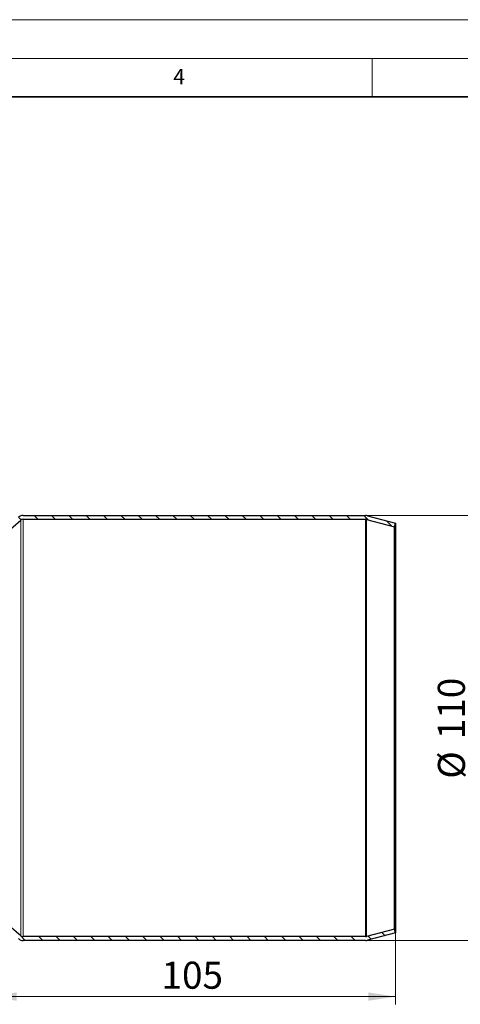
# Model space of a CAD drawing. Units: millimetres. Extents: x 0 to 420, y 0 to 297.
# Drawn here: x 169 to 226, y 170 to 297 of the extents above; entities that cross this region are included whole.
import ezdxf

# ---------------------------------------------------------------- set-up
doc = ezdxf.new("R2010")
doc.units = ezdxf.units.MM
doc.styles.add('SLDTEXTSTYLE0', font='TXT', dxfattribs={"width": 0.605})
doc.dimstyles.new('SLDDIMSTYLE1', dxfattribs={"dimtxt": 3.5, "dimasz": 3.5, "dimexe": 0, "dimexo": 0.0625, "dimgap": 0.875, "dimtad": 1, "dimlfac": 2, "dimrnd": 1e-09, "dimzin": 12, "dimdsep": 46, "dimtxsty": 'SLDTEXTSTYLE0', "dimsah": 1, "dimcen": 0.09, "dimadec": 0, "dimazin": 3, "dimtfac": 1, "dimtdec": 3, "dimtofl": 0, "dimtmove": 0, "dimatfit": 3, "dimfxl": 0, "dimfrac": 2, "dimtolj": 1, "dimtzin": 12, "dimarcsym": 0})

# ---------------------------------------------------------------- blocks, each defined once
blk = doc.blocks.new('_D_3')
at = {"color": 7, "linetype": 'Continuous', "lineweight": 0}
for p, q in [((165.51, 180.5), (165.51, 169.59)), ((218.01, 178.75), (218.01, 169.59)), ((218.01, 170.59), (165.51, 170.59))]:
    blk.add_line(p, q, dxfattribs=at)
at = {"color": 7, "linetype": 'Continuous', "lineweight": 18}
for points in [[(165.51, 170.59), (169.01, 170.06), (169.01, 171.13)], [(218.01, 170.59), (214.51, 171.13), (214.51, 170.06)]]:
    blk.add_solid(points, dxfattribs=at)
at = {"color": 7, "linetype": 'Continuous', "lineweight": 18, "insert": (187.75, 175.11), "char_height": 3.5, "attachment_point": 1, "style": 'SLDTEXTSTYLE0'}
blk.add_mtext('105', dxfattribs=at)
blk = doc.blocks.new('_D_4')
at = {"color": 7, "linetype": 'Continuous', "lineweight": 0}
for p, q in [((214.23, 232.85), (229.01, 232.85)), ((228.01, 177.85), (228.01, 232.85)), ((214.23, 177.85), (229.01, 177.85))]:
    blk.add_line(p, q, dxfattribs=at)
at = {"color": 7, "linetype": 'Continuous', "lineweight": 18}
for points in [[(228.01, 232.85), (227.47, 229.35), (228.55, 229.35)], [(228.01, 177.85), (228.55, 181.35), (227.47, 181.35)]]:
    blk.add_solid(points, dxfattribs=at)
at = {"color": 7, "linetype": 'Continuous', "lineweight": 18, "char_height": 3.5, "attachment_point": 1, "rotation": 90, "style": 'SLDTEXTSTYLE0'}
for s, insert in [('110', (223.49, 203.9)), ('%%c', (223.5, 198.79))]:
    blk.add_mtext(s, dxfattribs=dict(at, insert=insert))

msp = doc.modelspace()

# ---------------------------------------------------------------- hatches: boundary and pattern name
at = {"linetype": 'Continuous', "lineweight": 18}
h = msp.add_hatch(dxfattribs=at)
h.set_pattern_fill('ANSI31', scale=0.5, angle=90, style=0)
edge = h.paths.add_edge_path(flags=0)
edge.add_arc((169.8731, 231.8543), 0.5, 90, 130.156, ccw=False)
edge.add_line((169.8731, 232.3543), (214.1265, 232.3543))
edge.add_arc((214.1265, 231.8543), 0.5, 75.068583, 90, ccw=False)
edge.add_line((214.2553, 232.3375), (217.8787, 231.3712))
edge.add_line((217.8787, 231.3712), (218.0076, 231.8543))
edge.add_line((218.0076, 231.8543), (214.3842, 232.8206))
edge.add_arc((214.1265, 231.8543), 1, 75.068583, 90)
edge.add_line((214.1265, 232.8543), (169.8731, 232.8543))
edge.add_arc((169.8731, 231.8543), 1, 90, 130.156)
edge.add_line((169.2282, 232.6186), (165.5076, 229.4793))
edge.add_line((165.5076, 229.4793), (165.83, 229.0972))
edge.add_line((165.83, 229.0972), (169.5506, 232.2365))
h = msp.add_hatch(dxfattribs=at)
h.set_pattern_fill('ANSI31', scale=0.5, angle=90, style=0)
edge = h.paths.add_edge_path(flags=0)
edge.add_arc((214.1265, 178.8543), 0.5, 270, 284.931417, ccw=False)
edge.add_line((214.1265, 178.3543), (169.8731, 178.3543))
edge.add_arc((169.8731, 178.8543), 0.5, 229.844, 270, ccw=False)
edge.add_line((169.5506, 178.4722), (165.83, 181.6115))
edge.add_line((165.83, 181.6115), (165.5076, 181.2293))
edge.add_line((165.5076, 181.2293), (169.2282, 178.09))
edge.add_arc((169.8731, 178.8543), 1, 229.844, 270)
edge.add_line((169.8731, 177.8543), (214.1265, 177.8543))
edge.add_arc((214.1265, 178.8543), 1, 270, 284.931417)
edge.add_line((214.3842, 177.8881), (218.0076, 178.8543))
edge.add_line((218.0076, 178.8543), (217.8787, 179.3375))
edge.add_line((217.8787, 179.3375), (214.2553, 178.3712))

# ---------------------------------------------------------------- linework, layer by layer
at = {"color": 7, "linetype": 'Continuous', "lineweight": 18}
for p, q in [((0, 297), (420, 297)), ((15, 292), (415, 292)), ((215, 292), (215, 287))]:
    msp.add_line(p, q, dxfattribs=at)
at = {"color": 7, "linetype": 'Continuous', "lineweight": 35}
msp.add_line((410, 287), (20, 287), dxfattribs=at)
at = {"color": 7, "linetype": 'Continuous', "lineweight": 25}
for p, q in [((165.83, 229.0972), (169.5506, 232.2365)), ((169.8731, 232.8543), (214.1265, 232.8543)), ((169.8731, 232.3543), (214.1265, 232.3543)), ((214.2553, 232.3375), (217.8787, 231.3712)), ((214.3842, 232.8206), (218.0076, 231.8543)), ((217.8787, 231.3712), (218.0076, 231.8543)), ((217.8787, 179.3375), (217.8787, 231.3712)), ((218.0076, 231.8543), (218.0076, 178.8543)), ((169.5506, 178.4722), (165.83, 181.6115)), ((217.8787, 179.3375), (214.2553, 178.3712)), ((218.0076, 178.8543), (214.3842, 177.8881)), ((218.0076, 178.8543), (217.8787, 179.3375)), ((214.1265, 178.3543), (169.8731, 178.3543)), ((214.1265, 177.8543), (169.8731, 177.8543))]:
    msp.add_line(p, q, dxfattribs=at)
at = {"color": 8, "linetype": 'Continuous', "lineweight": 18}
for p, q in [((169.5506, 232.2365), (169.5506, 178.4722)), ((169.8731, 232.3543), (169.8731, 178.3543)), ((214.1265, 178.3543), (214.1265, 232.3543)), ((214.2553, 178.3712), (214.2553, 232.3375))]:
    msp.add_line(p, q, dxfattribs=at)
at = {"color": 7, "linetype": 'Continuous', "lineweight": 25}
for centre, radius, start, end in [((169.8731, 231.8543), 1, 90, 130.156), ((169.8731, 231.8543), 0.5, 90, 130.156), ((214.1265, 231.8543), 1, 75.068583, 90), ((214.1265, 231.8543), 0.5, 75.068583, 90), ((169.8731, 178.8543), 0.5, 229.844, 270), ((214.1265, 178.8543), 0.5, 270, 284.931417), ((169.8731, 178.8543), 1, 229.844, 270), ((214.1265, 178.8543), 1, 270, 284.931417)]:
    msp.add_arc(centre, radius, start, end, dxfattribs=at)

# ---------------------------------------------------------------- texts
at = {"color": 7, "linetype": 'Continuous', "lineweight": 18, "insert": (190.03, 290.6343), "char_height": 2, "attachment_point": 2, "style": 'SLDTEXTSTYLE0'}
msp.add_mtext('4', dxfattribs=at)

# ---------------------------------------------------------------- dimensions: what is measured, and where the dimension line sits
at = {"color": 7, "linetype": 'Continuous', "lineweight": 18}
dim = msp.add_linear_dim(base=(228.0076, 232.8543), p1=(214.1265, 177.8543), p2=(214.1265, 232.8543), angle=90, text='%%c<>', dimstyle='SLDDIMSTYLE1', dxfattribs=at)
dim.commit()
dim.dimension.update_dxf_attribs({"geometry": '_D_4', "text_midpoint": (228.0076, 205.3543), "dimtype": 160})
dim = msp.add_linear_dim(base=(165.5076, 170.5949), p1=(218.0076, 178.8543), p2=(165.5076, 180.6043), dimstyle='SLDDIMSTYLE1', dxfattribs=at)
dim.commit()
dim.dimension.update_dxf_attribs({"geometry": '_D_3', "text_midpoint": (191.7576, 170.5949), "dimtype": 160})

doc.saveas('drawing.dxf')
